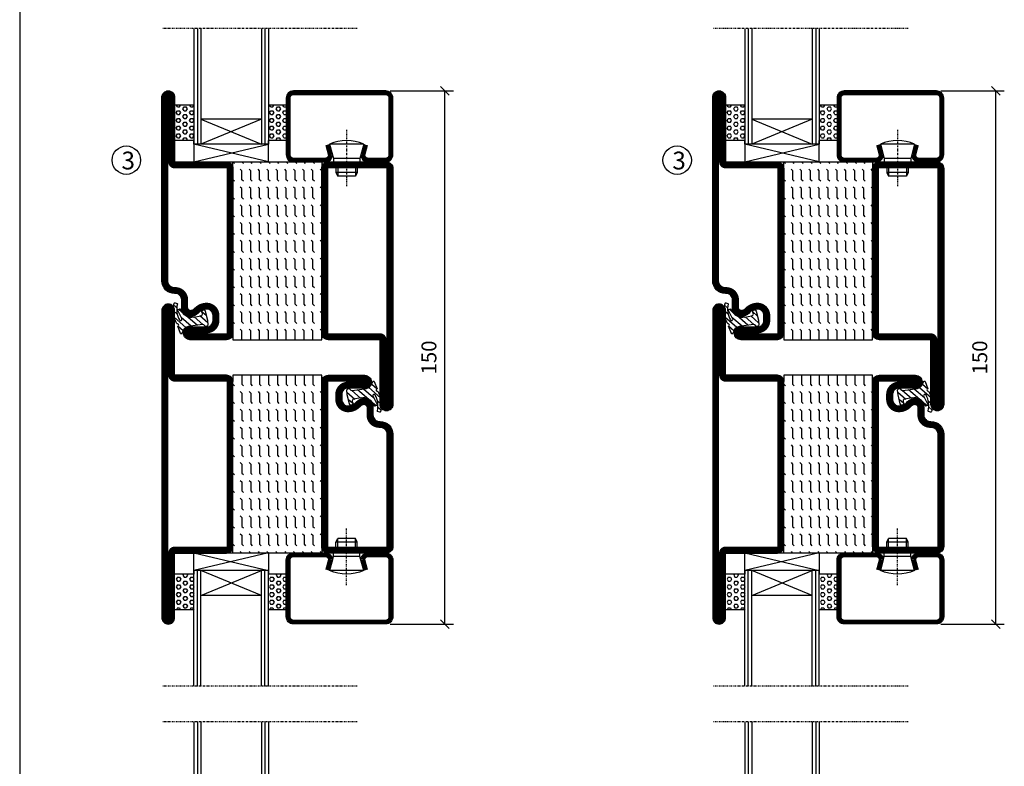
# Model space of a CAD drawing. Extents: x 0 to 1050, y 0 to 742.
# Drawn here: x 25 to 302, y 340 to 550 of the extents above; entities that cross this region are included whole.
import ezdxf

# ---------------------------------------------------------------- set-up
doc = ezdxf.new("R2010")
doc.units = 0
doc.linetypes.add('DASHDOT', pattern=[1, 0.5, -0.25, 0, -0.25])
doc.layers.get('0').update_dxf_attribs({"linetype": 'CONTINUOUS'})
doc.layers.get('DEFPOINTS').update_dxf_attribs({"linetype": 'CONTINUOUS'})
for name, color, linetype in [('CENTRUM', 3, 'DASHDOT'), ('FRAME050', 6, 'CONTINUOUS'), ('GLAS_MED_FOGNING', 2, 'CONTINUOUS'), ('SPKONTUR', 7, 'CONTINUOUS'), ('STALPROFIL', 1, 'CONTINUOUS'), ('TEXT', 6, 'CONTINUOUS')]:
    doc.layers.add(name, color=color, linetype=linetype)
doc.styles.add('ROMANS', font='romans', dxfattribs={"width": 0.8})
doc.dimstyles.new('ROMANS', dxfattribs={"dimscale": 1.2, "dimtxt": 3.5, "dimasz": 2, "dimexe": 2, "dimexo": 1, "dimgap": 2, "dimtad": 1, "dimdsep": 46, "dimtxsty": 'ROMANS', "dimblk1": 'OBLIQUE', "dimblk2": 'OBLIQUE', "dimsah": 1, "dimcen": 2.5, "dimclrd": 2, "dimclre": 2, "dimclrt": 6, "dimadec": 0, "dimazin": 0, "dimtfac": 1, "dimtmove": 2, "dimatfit": 3, "dimfxl": 0, "dimtolj": 1, "dimarcsym": 0})

# ---------------------------------------------------------------- blocks, each defined once
blk = doc.blocks.new('_Oblique')
at = {"color": 0, "linetype": 'ByBlock', "lineweight": -2}
blk.add_line((-0.5, -0.5), (0.5, 0.5), dxfattribs=at)
blk = doc.blocks.new('*D59')
at = {"layer": 'DEFPOINTS', "color": 0}
for p in [(128, 530), (144.65, 530), (128, 380)]:
    blk.add_point(p, dxfattribs=at)
at = {"layer": 'GLAS_MED_FOGNING', "color": 2, "lineweight": -2}
for p, q in [((129.2, 530), (147.05, 530)), ((144.65, 380), (144.65, 530)), ((129.2, 380), (147.05, 380))]:
    blk.add_line(p, q, dxfattribs=at)
at = {"layer": 'GLAS_MED_FOGNING', "color": 2, "lineweight": -2, "xscale": 2.4, "yscale": 2.4, "zscale": 2.4}
for p, rotation in [((144.65, 530), 90), ((144.65, 380), 270)]:
    blk.add_blockref('_Oblique', p, dxfattribs=dict(at, rotation=rotation))
at = {"layer": 'GLAS_MED_FOGNING', "color": 6, "insert": (140.15, 455), "char_height": 4.2, "attachment_point": 5, "rotation": 90, "style": 'ROMANS'}
blk.add_mtext('\\A1;150', dxfattribs=at)
blk = doc.blocks.new('*X31')
at = {"color": 0}
for p, q in [((-47.5, 55), (-47.5, 55)), ((-47.5, 52.5), (-47.06, 52.94)), ((-45.44, 54.56), (-45, 55)), ((-42.5, 55), (-42.5, 55)), ((-42.5, 52.5), (-42.06, 52.94)), ((-40.44, 54.56), (-40, 55)), ((-37.5, 55), (-37.5, 55)), ((-37.5, 52.5), (-37.06, 52.94)), ((-35.44, 54.56), (-35, 55)), ((-32.5, 55), (-32.5, 55)), ((-32.5, 52.5), (-32.06, 52.94)), ((-30.44, 54.56), (-30, 55)), ((-27.5, 55), (-27.5, 55)), ((-27.5, 52.5), (-27.06, 52.94)), ((-25.44, 54.56), (-25, 55)), ((-22.5, 55), (-22.5, 55)), ((-22.5, 52.5), (-22.06, 52.94)), ((-20.44, 54.56), (-20, 55)), ((-17.5, 55), (-17.5, 55)), ((-17.5, 52.5), (-17.06, 52.94)), ((-15.44, 54.56), (-15, 55)), ((-12.5, 55), (-12.5, 55)), ((-12.5, 52.5), (-12.06, 52.94)), ((-10.44, 54.56), (-10, 55)), ((-7.5, 55), (-7.5, 55)), ((-7.5, 52.5), (-7.06, 52.94)), ((-5.44, 54.56), (-5, 55)), ((-2.5, 55), (-2.5, 55)), ((-2.5, 52.5), (-2.06, 52.94)), ((-0.44, 54.56), (0, 55)), ((-50, 52.5), (-47.5, 52.5)), ((-50, 50), (-47.5, 50)), ((-47.5, 50), (-47.06, 50.44)), ((-45.44, 52.06), (-45, 52.5)), ((-45.44, 49.56), (-45, 50)), ((-45, 52.5), (-42.5, 52.5)), ((-45, 50), (-42.5, 50)), ((-42.5, 50), (-42.06, 50.44)), ((-40.44, 52.06), (-40, 52.5)), ((-40.44, 49.56), (-40, 50)), ((-40, 52.5), (-37.5, 52.5)), ((-40, 50), (-37.5, 50)), ((-37.5, 50), (-37.06, 50.44)), ((-35.44, 52.06), (-35, 52.5)), ((-35.44, 49.56), (-35, 50)), ((-35, 52.5), (-32.5, 52.5)), ((-35, 50), (-32.5, 50)), ((-32.5, 50), (-32.06, 50.44)), ((-30.44, 52.06), (-30, 52.5)), ((-30.44, 49.56), (-30, 50)), ((-30, 52.5), (-27.5, 52.5)), ((-30, 50), (-27.5, 50)), ((-27.5, 50), (-27.06, 50.44)), ((-25.44, 52.06), (-25, 52.5)), ((-25.44, 49.56), (-25, 50)), ((-25, 52.5), (-22.5, 52.5)), ((-25, 50), (-22.5, 50)), ((-22.5, 50), (-22.06, 50.44)), ((-20.44, 52.06), (-20, 52.5)), ((-20.44, 49.56), (-20, 50)), ((-20, 52.5), (-17.5, 52.5)), ((-20, 50), (-17.5, 50)), ((-17.5, 50), (-17.06, 50.44)), ((-15.44, 52.06), (-15, 52.5)), ((-15.44, 49.56), (-15, 50)), ((-15, 52.5), (-12.5, 52.5)), ((-15, 50), (-12.5, 50)), ((-12.5, 50), (-12.06, 50.44)), ((-10.44, 52.06), (-10, 52.5)), ((-10.44, 49.56), (-10, 50)), ((-10, 52.5), (-7.5, 52.5)), ((-10, 50), (-7.5, 50)), ((-7.5, 50), (-7.06, 50.44)), ((-5.44, 52.06), (-5, 52.5)), ((-5.44, 49.56), (-5, 50)), ((-5, 52.5), (-2.5, 52.5)), ((-5, 50), (-2.5, 50)), ((-2.5, 50), (-2.06, 50.44)), ((-0.44, 52.06), (0, 52.5)), ((-0.44, 49.56), (0, 50)), ((-50, 47.5), (-47.5, 47.5)), ((-47.5, 47.5), (-47.06, 47.94)), ((-45.44, 47.06), (-45, 47.5)), ((-45, 47.5), (-42.5, 47.5)), ((-42.5, 47.5), (-42.06, 47.94)), ((-40.44, 47.06), (-40, 47.5)), ((-40, 47.5), (-37.5, 47.5)), ((-37.5, 47.5), (-37.06, 47.94)), ((-35.44, 47.06), (-35, 47.5)), ((-35, 47.5), (-32.5, 47.5)), ((-32.5, 47.5), (-32.06, 47.94)), ((-30.44, 47.06), (-30, 47.5)), ((-30, 47.5), (-27.5, 47.5)), ((-27.5, 47.5), (-27.06, 47.94)), ((-25.44, 47.06), (-25, 47.5)), ((-25, 47.5), (-22.5, 47.5)), ((-22.5, 47.5), (-22.06, 47.94)), ((-20.44, 47.06), (-20, 47.5)), ((-20, 47.5), (-17.5, 47.5)), ((-17.5, 47.5), (-17.06, 47.94)), ((-15.44, 47.06), (-15, 47.5)), ((-15, 47.5), (-12.5, 47.5)), ((-12.5, 47.5), (-12.06, 47.94)), ((-10.44, 47.06), (-10, 47.5)), ((-10, 47.5), (-7.5, 47.5)), ((-7.5, 47.5), (-7.06, 47.94)), ((-5.44, 47.06), (-5, 47.5)), ((-5, 47.5), (-2.5, 47.5)), ((-2.5, 47.5), (-2.06, 47.94)), ((-0.44, 47.06), (0, 47.5)), ((-50, 45), (-47.5, 45)), ((-47.5, 45), (-47.06, 45.44)), ((-45.44, 44.56), (-45, 45)), ((-45, 45), (-42.5, 45)), ((-42.5, 45), (-42.06, 45.44)), ((-40.44, 44.56), (-40, 45)), ((-40, 45), (-37.5, 45)), ((-37.5, 45), (-37.06, 45.44)), ((-35.44, 44.56), (-35, 45)), ((-35, 45), (-32.5, 45)), ((-32.5, 45), (-32.06, 45.44)), ((-30.44, 44.56), (-30, 45)), ((-30, 45), (-27.5, 45)), ((-27.5, 45), (-27.06, 45.44)), ((-25.44, 44.56), (-25, 45)), ((-25, 45), (-22.5, 45)), ((-22.5, 45), (-22.06, 45.44)), ((-20.44, 44.56), (-20, 45)), ((-20, 45), (-17.5, 45)), ((-17.5, 45), (-17.06, 45.44)), ((-15.44, 44.56), (-15, 45)), ((-15, 45), (-12.5, 45)), ((-12.5, 45), (-12.06, 45.44)), ((-10.44, 44.56), (-10, 45)), ((-10, 45), (-7.5, 45)), ((-7.5, 45), (-7.06, 45.44)), ((-5.44, 44.56), (-5, 45)), ((-5, 45), (-2.5, 45)), ((-2.5, 45), (-2.06, 45.44)), ((-0.44, 44.56), (0, 45)), ((-50, 42.5), (-47.5, 42.5)), ((-47.5, 42.5), (-47.06, 42.94)), ((-45.44, 42.06), (-45, 42.5)), ((-45, 42.5), (-42.5, 42.5)), ((-42.5, 42.5), (-42.06, 42.94)), ((-40.44, 42.06), (-40, 42.5)), ((-40, 42.5), (-37.5, 42.5)), ((-37.5, 42.5), (-37.06, 42.94)), ((-35.44, 42.06), (-35, 42.5)), ((-35, 42.5), (-32.5, 42.5)), ((-32.5, 42.5), (-32.06, 42.94)), ((-30.44, 42.06), (-30, 42.5)), ((-30, 42.5), (-27.5, 42.5)), ((-27.5, 42.5), (-27.06, 42.94)), ((-25.44, 42.06), (-25, 42.5)), ((-25, 42.5), (-22.5, 42.5)), ((-22.5, 42.5), (-22.06, 42.94)), ((-20.44, 42.06), (-20, 42.5)), ((-20, 42.5), (-17.5, 42.5)), ((-17.5, 42.5), (-17.06, 42.94)), ((-15.44, 42.06), (-15, 42.5)), ((-15, 42.5), (-12.5, 42.5)), ((-12.5, 42.5), (-12.06, 42.94)), ((-10.44, 42.06), (-10, 42.5)), ((-10, 42.5), (-7.5, 42.5)), ((-7.5, 42.5), (-7.06, 42.94)), ((-5.44, 42.06), (-5, 42.5)), ((-5, 42.5), (-2.5, 42.5)), ((-2.5, 42.5), (-2.06, 42.94)), ((-0.44, 42.06), (0, 42.5)), ((-50, 40), (-47.5, 40)), ((-47.5, 40), (-47.06, 40.44)), ((-45.44, 39.56), (-45, 40)), ((-45, 40), (-42.5, 40)), ((-42.5, 40), (-42.06, 40.44)), ((-40.44, 39.56), (-40, 40)), ((-40, 40), (-37.5, 40)), ((-37.5, 40), (-37.06, 40.44)), ((-35.44, 39.56), (-35, 40)), ((-35, 40), (-32.5, 40)), ((-32.5, 40), (-32.06, 40.44)), ((-30.44, 39.56), (-30, 40)), ((-30, 40), (-27.5, 40)), ((-27.5, 40), (-27.06, 40.44)), ((-25.44, 39.56), (-25, 40)), ((-25, 40), (-22.5, 40)), ((-22.5, 40), (-22.06, 40.44)), ((-20.44, 39.56), (-20, 40)), ((-20, 40), (-17.5, 40)), ((-17.5, 40), (-17.06, 40.44)), ((-15.44, 39.56), (-15, 40)), ((-15, 40), (-12.5, 40)), ((-12.5, 40), (-12.06, 40.44)), ((-10.44, 39.56), (-10, 40)), ((-10, 40), (-7.5, 40)), ((-7.5, 40), (-7.06, 40.44)), ((-5.44, 39.56), (-5, 40)), ((-5, 40), (-2.5, 40)), ((-2.5, 40), (-2.06, 40.44)), ((-0.44, 39.56), (0, 40)), ((-50, 37.5), (-47.5, 37.5)), ((-47.5, 37.5), (-47.06, 37.94)), ((-45.44, 37.06), (-45, 37.5)), ((-45, 37.5), (-42.5, 37.5)), ((-42.5, 37.5), (-42.06, 37.94)), ((-40.44, 37.06), (-40, 37.5)), ((-40, 37.5), (-37.5, 37.5)), ((-37.5, 37.5), (-37.06, 37.94)), ((-35.44, 37.06), (-35, 37.5)), ((-35, 37.5), (-32.5, 37.5)), ((-32.5, 37.5), (-32.06, 37.94)), ((-30.44, 37.06), (-30, 37.5)), ((-30, 37.5), (-27.5, 37.5)), ((-27.5, 37.5), (-27.06, 37.94)), ((-25.44, 37.06), (-25, 37.5)), ((-25, 37.5), (-22.5, 37.5)), ((-22.5, 37.5), (-22.06, 37.94)), ((-20.44, 37.06), (-20, 37.5)), ((-20, 37.5), (-17.5, 37.5)), ((-17.5, 37.5), (-17.06, 37.94)), ((-15.44, 37.06), (-15, 37.5)), ((-15, 37.5), (-12.5, 37.5)), ((-12.5, 37.5), (-12.06, 37.94)), ((-10.44, 37.06), (-10, 37.5)), ((-10, 37.5), (-7.5, 37.5)), ((-7.5, 37.5), (-7.06, 37.94)), ((-5.44, 37.06), (-5, 37.5)), ((-5, 37.5), (-2.5, 37.5)), ((-2.5, 37.5), (-2.06, 37.94)), ((-0.44, 37.06), (0, 37.5)), ((-50, 35), (-47.5, 35)), ((-47.5, 35), (-47.06, 35.44)), ((-45.44, 34.56), (-45, 35)), ((-45, 35), (-42.5, 35)), ((-42.5, 35), (-42.06, 35.44)), ((-40.44, 34.56), (-40, 35)), ((-40, 35), (-37.5, 35)), ((-37.5, 35), (-37.06, 35.44)), ((-35.44, 34.56), (-35, 35)), ((-35, 35), (-32.5, 35)), ((-32.5, 35), (-32.06, 35.44)), ((-30.44, 34.56), (-30, 35)), ((-30, 35), (-27.5, 35)), ((-27.5, 35), (-27.06, 35.44)), ((-25.44, 34.56), (-25, 35)), ((-25, 35), (-22.5, 35)), ((-22.5, 35), (-22.06, 35.44)), ((-20.44, 34.56), (-20, 35)), ((-20, 35), (-17.5, 35)), ((-17.5, 35), (-17.06, 35.44)), ((-15.44, 34.56), (-15, 35)), ((-15, 35), (-12.5, 35)), ((-12.5, 35), (-12.06, 35.44)), ((-10.44, 34.56), (-10, 35)), ((-10, 35), (-7.5, 35)), ((-7.5, 35), (-7.06, 35.44)), ((-5.44, 34.56), (-5, 35)), ((-5, 35), (-2.5, 35)), ((-2.5, 35), (-2.06, 35.44)), ((-0.44, 34.56), (0, 35)), ((-50, 32.5), (-47.5, 32.5)), ((-47.5, 32.5), (-47.06, 32.94)), ((-45.44, 32.06), (-45, 32.5)), ((-45, 32.5), (-42.5, 32.5)), ((-42.5, 32.5), (-42.06, 32.94)), ((-40.44, 32.06), (-40, 32.5)), ((-40, 32.5), (-37.5, 32.5)), ((-37.5, 32.5), (-37.06, 32.94)), ((-35.44, 32.06), (-35, 32.5)), ((-35, 32.5), (-32.5, 32.5)), ((-32.5, 32.5), (-32.06, 32.94)), ((-30.44, 32.06), (-30, 32.5)), ((-30, 32.5), (-27.5, 32.5)), ((-27.5, 32.5), (-27.06, 32.94)), ((-25.44, 32.06), (-25, 32.5)), ((-25, 32.5), (-22.5, 32.5)), ((-22.5, 32.5), (-22.06, 32.94)), ((-20.44, 32.06), (-20, 32.5)), ((-20, 32.5), (-17.5, 32.5)), ((-17.5, 32.5), (-17.06, 32.94)), ((-15.44, 32.06), (-15, 32.5)), ((-15, 32.5), (-12.5, 32.5)), ((-12.5, 32.5), (-12.06, 32.94)), ((-10.44, 32.06), (-10, 32.5)), ((-10, 32.5), (-7.5, 32.5)), ((-7.5, 32.5), (-7.06, 32.94)), ((-5.44, 32.06), (-5, 32.5)), ((-5, 32.5), (-2.5, 32.5)), ((-2.5, 32.5), (-2.06, 32.94)), ((-0.44, 32.06), (0, 32.5)), ((-47.5, 30), (-47.06, 30.44)), ((-42.5, 30), (-42.06, 30.44)), ((-37.5, 30), (-37.06, 30.44)), ((-32.5, 30), (-32.06, 30.44)), ((-27.5, 30), (-27.06, 30.44)), ((-22.5, 30), (-22.06, 30.44)), ((-17.5, 30), (-17.06, 30.44)), ((-12.5, 30), (-12.06, 30.44)), ((-7.5, 30), (-7.06, 30.44)), ((-2.5, 30), (-2.06, 30.44))]:
    blk.add_line(p, q, dxfattribs=at)
blk = doc.blocks.new('*X16')
at = {"color": 0}
for p, q in [((417.86, 313.24), (420.7, 316.62)), ((421.58, 315.73), (422.57, 316.91)), ((423.35, 315.9), (424.08, 316.77)), ((416.9, 314.04), (418.17, 315.56)), ((418.23, 311.74), (420.66, 314.64)), ((418.49, 310.11), (421.17, 313.3)), ((422.06, 314.37), (422.92, 315.38)), ((418.75, 308.47), (420.84, 310.96)), ((419.25, 307.12), (421.13, 309.36)), ((421.2, 307.51), (422.3, 308.81))]:
    blk.add_line(p, q, dxfattribs=at)
blk = doc.blocks.new('SP40010')
at = {"layer": 'GLAS_MED_FOGNING'}
blk.add_lwpolyline([(-8.91, 18.63), (-11.04, 18.26, 0.47758), (-11.42, 17.59), (-11.28, 17.24, -1.066974), (-12.21, 16.93), (-12.86, 19.46), (-12.96, 20.8, -0.851446), (-12.02, 21.02, 0.34625), (-11.48, 20.72), (-7.42, 21.32, 0.253088), (-6.02, 22.37), (-5.63, 23.24, -0.653084), (-5.26, 23.23), (-4.45, 21.17, 0.887127), (-4.49, 20.57, -0.212108), (-4.16, 20.34, -0.212173), (-3.46, 14.78, -0.418069), (-3.71, 14.65), (-4.29, 14.83, -0.397156), (-4.36, 14.95, 0.194939), (-4.98, 19.42, 1.053912), (-5.58, 19.06), (-4.46, 16.77, -0.459605), (-4.58, 16.5), (-5.08, 16.34, -0.312484), (-5.19, 16.37, 0.373013), (-9.07, 18.6)], format="xyb", dxfattribs=at)
at = {"layer": 'GLAS_MED_FOGNING', "rotation": 269.2505991436406}
blk.add_blockref('*X16', (-314.52, 443.46), dxfattribs=at)
blk = doc.blocks.new('SP56513')
at = {"layer": 'GLAS_MED_FOGNING'}
for points in [[(-20, 23.2), (-20, 25), (-45, 25), (-45, 23.2)], [(-20, -23.2), (-20, -25), (-45, -25), (-45, -23.2)]]:
    blk.add_lwpolyline(points, dxfattribs=at)
at = {"layer": 'SPKONTUR'}
blk.add_lwpolyline([(-61.4, 25), (-46.8, 25, -0.414214), (-45, 23.2), (-45, -23.2, -0.414214), (-46.8, -25), (-63.2, -25, -0.414214), (-65, -23.2), (-65, 43.2, -0.414214), (-63.2, 45), (-63.2, 45, -0.414214), (-61.4, 43.2)], format="xyb", close=True, dxfattribs=at)
blk.add_lwpolyline([(-8.1, 18.4), (-8.11, 18.4), (-8.1, 18.4, -0.414214), (-5.6, 15.9), (-5.6, 13.8, 0.414214), (-3.8, 12), (-3.6, 12, -0.414214), (0, 8.4), (0, -43.2, -0.414214), (-1.8, -45), (-1.8, -45, -0.414214), (-3.6, -43.2), (-3.6, -25), (-18.2, -25, -0.414214), (-20, -23.2), (-20, 23.2, -0.414214), (-18.2, 25), (-7.9, 25, -0.414214), (-6.1, 23.2), (-6.1, 23.2, -0.414214), (-7.9, 21.4), (-12.6, 21.4, 0.414214), (-14.4, 19.6), (-14.4, 18.2, 0.414214), (-12.6, 16.4, 0.198912), (-10.48, 17.28), (-10.24, 17.52, -0.198912), (-8.11, 18.4)], format="xyb", dxfattribs=at)
at = {"layer": 'STALPROFIL', "const_width": 1.8}
for points in [[(-61.4, 24.1), (-46.8, 24.1, -0.414214), (-45.9, 23.2), (-45.9, -23.2, -0.414214), (-46.8, -24.1), (-63.2, -24.1, -0.414214), (-64.1, -23.2), (-64.1, 43.2, -0.414214), (-63.2, 44.1, -0.414214), (-62.3, 43.2), (-62.3, 25, 0.414214)], [(-8.11, 17.5), (-8.1, 17.5, -0.414214), (-6.5, 15.9), (-6.5, 13.8, 0.414214), (-3.8, 11.1), (-3.6, 11.1, -0.414214), (-0.9, 8.4), (-0.9, -43.2, -0.414214), (-1.8, -44.1, -0.414214), (-2.7, -43.2), (-2.7, -25, 0.414214), (-3.6, -24.1), (-18.2, -24.1, -0.414214), (-19.1, -23.2), (-19.1, 23.2, -0.414214), (-18.2, 24.1), (-7.9, 24.1, -0.414214), (-7, 23.2, -0.414214), (-7.9, 22.3), (-12.6, 22.3, 0.414214), (-15.3, 19.6), (-15.3, 18.2, 0.414214), (-12.6, 15.5, 0.198912), (-9.84, 16.64), (-9.6, 16.88, -0.198912)]]:
    blk.add_lwpolyline(points, format="xyb", close=True, dxfattribs=at)
blk.add_blockref('SP40010', (0, 0))
at = {"layer": 'GLAS_MED_FOGNING', "rotation": 270}
blk.add_blockref('*X31', (-75, -25), dxfattribs=at)
blk = doc.blocks.new('*X30')
at = {"color": 0}
for p, q in [((-177.5, 55), (-177.5, 55)), ((-177.5, 52.5), (-177.06, 52.94)), ((-175.44, 54.56), (-175, 55)), ((-172.5, 55), (-172.5, 55)), ((-172.5, 52.5), (-172.06, 52.94)), ((-170.44, 54.56), (-170, 55)), ((-167.5, 55), (-167.5, 55)), ((-167.5, 52.5), (-167.06, 52.94)), ((-165.44, 54.56), (-165, 55)), ((-162.5, 55), (-162.5, 55)), ((-162.5, 52.5), (-162.06, 52.94)), ((-160.44, 54.56), (-160, 55)), ((-157.5, 55), (-157.5, 55)), ((-157.5, 52.5), (-157.06, 52.94)), ((-155.44, 54.56), (-155, 55)), ((-152.5, 55), (-152.5, 55)), ((-152.5, 52.5), (-152.06, 52.94)), ((-150.44, 54.56), (-150, 55)), ((-147.5, 55), (-147.5, 55)), ((-147.5, 52.5), (-147.06, 52.94)), ((-145.44, 54.56), (-145, 55)), ((-142.5, 55), (-142.5, 55)), ((-142.5, 52.5), (-142.06, 52.94)), ((-140.44, 54.56), (-140, 55)), ((-137.5, 55), (-137.5, 55)), ((-137.5, 52.5), (-137.06, 52.94)), ((-135.44, 54.56), (-135, 55)), ((-132.5, 55), (-132.5, 55)), ((-132.5, 52.5), (-132.06, 52.94)), ((-130.44, 54.56), (-130, 55)), ((-180, 52.5), (-177.5, 52.5)), ((-180, 50), (-177.5, 50)), ((-177.5, 50), (-177.06, 50.44)), ((-175.44, 52.06), (-175, 52.5)), ((-175.44, 49.56), (-175, 50)), ((-175, 52.5), (-172.5, 52.5)), ((-175, 50), (-172.5, 50)), ((-172.5, 50), (-172.06, 50.44)), ((-170.44, 52.06), (-170, 52.5)), ((-170.44, 49.56), (-170, 50)), ((-170, 52.5), (-167.5, 52.5)), ((-170, 50), (-167.5, 50)), ((-167.5, 50), (-167.06, 50.44)), ((-165.44, 52.06), (-165, 52.5)), ((-165.44, 49.56), (-165, 50)), ((-165, 52.5), (-162.5, 52.5)), ((-165, 50), (-162.5, 50)), ((-162.5, 50), (-162.06, 50.44)), ((-160.44, 52.06), (-160, 52.5)), ((-160.44, 49.56), (-160, 50)), ((-160, 52.5), (-157.5, 52.5)), ((-160, 50), (-157.5, 50)), ((-157.5, 50), (-157.06, 50.44)), ((-155.44, 52.06), (-155, 52.5)), ((-155.44, 49.56), (-155, 50)), ((-155, 52.5), (-152.5, 52.5)), ((-155, 50), (-152.5, 50)), ((-152.5, 50), (-152.06, 50.44)), ((-150.44, 52.06), (-150, 52.5)), ((-150.44, 49.56), (-150, 50)), ((-150, 52.5), (-147.5, 52.5)), ((-150, 50), (-147.5, 50)), ((-147.5, 50), (-147.06, 50.44)), ((-145.44, 52.06), (-145, 52.5)), ((-145.44, 49.56), (-145, 50)), ((-145, 52.5), (-142.5, 52.5)), ((-145, 50), (-142.5, 50)), ((-142.5, 50), (-142.06, 50.44)), ((-140.44, 52.06), (-140, 52.5)), ((-140.44, 49.56), (-140, 50)), ((-140, 52.5), (-137.5, 52.5)), ((-140, 50), (-137.5, 50)), ((-137.5, 50), (-137.06, 50.44)), ((-135.44, 52.06), (-135, 52.5)), ((-135.44, 49.56), (-135, 50)), ((-135, 52.5), (-132.5, 52.5)), ((-135, 50), (-132.5, 50)), ((-132.5, 50), (-132.06, 50.44)), ((-130.44, 52.06), (-130, 52.5)), ((-130.44, 49.56), (-130, 50)), ((-180, 47.5), (-177.5, 47.5)), ((-177.5, 47.5), (-177.06, 47.94)), ((-175.44, 47.06), (-175, 47.5)), ((-175, 47.5), (-172.5, 47.5)), ((-172.5, 47.5), (-172.06, 47.94)), ((-170.44, 47.06), (-170, 47.5)), ((-170, 47.5), (-167.5, 47.5)), ((-167.5, 47.5), (-167.06, 47.94)), ((-165.44, 47.06), (-165, 47.5)), ((-165, 47.5), (-162.5, 47.5)), ((-162.5, 47.5), (-162.06, 47.94)), ((-160.44, 47.06), (-160, 47.5)), ((-160, 47.5), (-157.5, 47.5)), ((-157.5, 47.5), (-157.06, 47.94)), ((-155.44, 47.06), (-155, 47.5)), ((-155, 47.5), (-152.5, 47.5)), ((-152.5, 47.5), (-152.06, 47.94)), ((-150.44, 47.06), (-150, 47.5)), ((-150, 47.5), (-147.5, 47.5)), ((-147.5, 47.5), (-147.06, 47.94)), ((-145.44, 47.06), (-145, 47.5)), ((-145, 47.5), (-142.5, 47.5)), ((-142.5, 47.5), (-142.06, 47.94)), ((-140.44, 47.06), (-140, 47.5)), ((-140, 47.5), (-137.5, 47.5)), ((-137.5, 47.5), (-137.06, 47.94)), ((-135.44, 47.06), (-135, 47.5)), ((-135, 47.5), (-132.5, 47.5)), ((-132.5, 47.5), (-132.06, 47.94)), ((-130.44, 47.06), (-130, 47.5)), ((-180, 45), (-177.5, 45)), ((-177.5, 45), (-177.06, 45.44)), ((-175.44, 44.56), (-175, 45)), ((-175, 45), (-172.5, 45)), ((-172.5, 45), (-172.06, 45.44)), ((-170.44, 44.56), (-170, 45)), ((-170, 45), (-167.5, 45)), ((-167.5, 45), (-167.06, 45.44)), ((-165.44, 44.56), (-165, 45)), ((-165, 45), (-162.5, 45)), ((-162.5, 45), (-162.06, 45.44)), ((-160.44, 44.56), (-160, 45)), ((-160, 45), (-157.5, 45)), ((-157.5, 45), (-157.06, 45.44)), ((-155.44, 44.56), (-155, 45)), ((-155, 45), (-152.5, 45)), ((-152.5, 45), (-152.06, 45.44)), ((-150.44, 44.56), (-150, 45)), ((-150, 45), (-147.5, 45)), ((-147.5, 45), (-147.06, 45.44)), ((-145.44, 44.56), (-145, 45)), ((-145, 45), (-142.5, 45)), ((-142.5, 45), (-142.06, 45.44)), ((-140.44, 44.56), (-140, 45)), ((-140, 45), (-137.5, 45)), ((-137.5, 45), (-137.06, 45.44)), ((-135.44, 44.56), (-135, 45)), ((-135, 45), (-132.5, 45)), ((-132.5, 45), (-132.06, 45.44)), ((-130.44, 44.56), (-130, 45)), ((-180, 42.5), (-177.5, 42.5)), ((-177.5, 42.5), (-177.06, 42.94)), ((-175.44, 42.06), (-175, 42.5)), ((-175, 42.5), (-172.5, 42.5)), ((-172.5, 42.5), (-172.06, 42.94)), ((-170.44, 42.06), (-170, 42.5)), ((-170, 42.5), (-167.5, 42.5)), ((-167.5, 42.5), (-167.06, 42.94)), ((-165.44, 42.06), (-165, 42.5)), ((-165, 42.5), (-162.5, 42.5)), ((-162.5, 42.5), (-162.06, 42.94)), ((-160.44, 42.06), (-160, 42.5)), ((-160, 42.5), (-157.5, 42.5)), ((-157.5, 42.5), (-157.06, 42.94)), ((-155.44, 42.06), (-155, 42.5)), ((-155, 42.5), (-152.5, 42.5)), ((-152.5, 42.5), (-152.06, 42.94)), ((-150.44, 42.06), (-150, 42.5)), ((-150, 42.5), (-147.5, 42.5)), ((-147.5, 42.5), (-147.06, 42.94)), ((-145.44, 42.06), (-145, 42.5)), ((-145, 42.5), (-142.5, 42.5)), ((-142.5, 42.5), (-142.06, 42.94)), ((-140.44, 42.06), (-140, 42.5)), ((-140, 42.5), (-137.5, 42.5)), ((-137.5, 42.5), (-137.06, 42.94)), ((-135.44, 42.06), (-135, 42.5)), ((-135, 42.5), (-132.5, 42.5)), ((-132.5, 42.5), (-132.06, 42.94)), ((-130.44, 42.06), (-130, 42.5)), ((-180, 40), (-177.5, 40)), ((-177.5, 40), (-177.06, 40.44)), ((-175.44, 39.56), (-175, 40)), ((-175, 40), (-172.5, 40)), ((-172.5, 40), (-172.06, 40.44)), ((-170.44, 39.56), (-170, 40)), ((-170, 40), (-167.5, 40)), ((-167.5, 40), (-167.06, 40.44)), ((-165.44, 39.56), (-165, 40)), ((-165, 40), (-162.5, 40)), ((-162.5, 40), (-162.06, 40.44)), ((-160.44, 39.56), (-160, 40)), ((-160, 40), (-157.5, 40)), ((-157.5, 40), (-157.06, 40.44)), ((-155.44, 39.56), (-155, 40)), ((-155, 40), (-152.5, 40)), ((-152.5, 40), (-152.06, 40.44)), ((-150.44, 39.56), (-150, 40)), ((-150, 40), (-147.5, 40)), ((-147.5, 40), (-147.06, 40.44)), ((-145.44, 39.56), (-145, 40)), ((-145, 40), (-142.5, 40)), ((-142.5, 40), (-142.06, 40.44)), ((-140.44, 39.56), (-140, 40)), ((-140, 40), (-137.5, 40)), ((-137.5, 40), (-137.06, 40.44)), ((-135.44, 39.56), (-135, 40)), ((-135, 40), (-132.5, 40)), ((-132.5, 40), (-132.06, 40.44)), ((-130.44, 39.56), (-130, 40)), ((-180, 37.5), (-177.5, 37.5)), ((-177.5, 37.5), (-177.06, 37.94)), ((-175.44, 37.06), (-175, 37.5)), ((-175, 37.5), (-172.5, 37.5)), ((-172.5, 37.5), (-172.06, 37.94)), ((-170.44, 37.06), (-170, 37.5)), ((-170, 37.5), (-167.5, 37.5)), ((-167.5, 37.5), (-167.06, 37.94)), ((-165.44, 37.06), (-165, 37.5)), ((-165, 37.5), (-162.5, 37.5)), ((-162.5, 37.5), (-162.06, 37.94)), ((-160.44, 37.06), (-160, 37.5)), ((-160, 37.5), (-157.5, 37.5)), ((-157.5, 37.5), (-157.06, 37.94)), ((-155.44, 37.06), (-155, 37.5)), ((-155, 37.5), (-152.5, 37.5)), ((-152.5, 37.5), (-152.06, 37.94)), ((-150.44, 37.06), (-150, 37.5)), ((-150, 37.5), (-147.5, 37.5)), ((-147.5, 37.5), (-147.06, 37.94)), ((-145.44, 37.06), (-145, 37.5)), ((-145, 37.5), (-142.5, 37.5)), ((-142.5, 37.5), (-142.06, 37.94)), ((-140.44, 37.06), (-140, 37.5)), ((-140, 37.5), (-137.5, 37.5)), ((-137.5, 37.5), (-137.06, 37.94)), ((-135.44, 37.06), (-135, 37.5)), ((-135, 37.5), (-132.5, 37.5)), ((-132.5, 37.5), (-132.06, 37.94)), ((-130.44, 37.06), (-130, 37.5)), ((-180, 35), (-177.5, 35)), ((-177.5, 35), (-177.06, 35.44)), ((-175.44, 34.56), (-175, 35)), ((-175, 35), (-172.5, 35)), ((-172.5, 35), (-172.06, 35.44)), ((-170.44, 34.56), (-170, 35)), ((-170, 35), (-167.5, 35)), ((-167.5, 35), (-167.06, 35.44)), ((-165.44, 34.56), (-165, 35)), ((-165, 35), (-162.5, 35)), ((-162.5, 35), (-162.06, 35.44)), ((-160.44, 34.56), (-160, 35)), ((-160, 35), (-157.5, 35)), ((-157.5, 35), (-157.06, 35.44)), ((-155.44, 34.56), (-155, 35)), ((-155, 35), (-152.5, 35)), ((-152.5, 35), (-152.06, 35.44)), ((-150.44, 34.56), (-150, 35)), ((-150, 35), (-147.5, 35)), ((-147.5, 35), (-147.06, 35.44)), ((-145.44, 34.56), (-145, 35)), ((-145, 35), (-142.5, 35)), ((-142.5, 35), (-142.06, 35.44)), ((-140.44, 34.56), (-140, 35)), ((-140, 35), (-137.5, 35)), ((-137.5, 35), (-137.06, 35.44)), ((-135.44, 34.56), (-135, 35)), ((-135, 35), (-132.5, 35)), ((-132.5, 35), (-132.06, 35.44)), ((-130.44, 34.56), (-130, 35)), ((-180, 32.5), (-177.5, 32.5)), ((-177.5, 32.5), (-177.06, 32.94)), ((-175.44, 32.06), (-175, 32.5)), ((-175, 32.5), (-172.5, 32.5)), ((-172.5, 32.5), (-172.06, 32.94)), ((-170.44, 32.06), (-170, 32.5)), ((-170, 32.5), (-167.5, 32.5)), ((-167.5, 32.5), (-167.06, 32.94)), ((-165.44, 32.06), (-165, 32.5)), ((-165, 32.5), (-162.5, 32.5)), ((-162.5, 32.5), (-162.06, 32.94)), ((-160.44, 32.06), (-160, 32.5)), ((-160, 32.5), (-157.5, 32.5)), ((-157.5, 32.5), (-157.06, 32.94)), ((-155.44, 32.06), (-155, 32.5)), ((-155, 32.5), (-152.5, 32.5)), ((-152.5, 32.5), (-152.06, 32.94)), ((-150.44, 32.06), (-150, 32.5)), ((-150, 32.5), (-147.5, 32.5)), ((-147.5, 32.5), (-147.06, 32.94)), ((-145.44, 32.06), (-145, 32.5)), ((-145, 32.5), (-142.5, 32.5)), ((-142.5, 32.5), (-142.06, 32.94)), ((-140.44, 32.06), (-140, 32.5)), ((-140, 32.5), (-137.5, 32.5)), ((-137.5, 32.5), (-137.06, 32.94)), ((-135.44, 32.06), (-135, 32.5)), ((-135, 32.5), (-132.5, 32.5)), ((-132.5, 32.5), (-132.06, 32.94)), ((-130.44, 32.06), (-130, 32.5)), ((-177.5, 30), (-177.06, 30.44)), ((-172.5, 30), (-172.06, 30.44)), ((-167.5, 30), (-167.06, 30.44)), ((-162.5, 30), (-162.06, 30.44)), ((-157.5, 30), (-157.06, 30.44)), ((-152.5, 30), (-152.06, 30.44)), ((-147.5, 30), (-147.06, 30.44)), ((-142.5, 30), (-142.06, 30.44)), ((-137.5, 30), (-137.06, 30.44)), ((-132.5, 30), (-132.06, 30.44))]:
    blk.add_line(p, q, dxfattribs=at)
blk = doc.blocks.new('SP56512')
at = {"layer": 'GLAS_MED_FOGNING'}
for points in [[(-20, 23.2), (-20, 25), (-45, 25), (-45, 23.2)], [(-20, -23.2), (-20, -25), (-45, -25), (-45, -23.2)]]:
    blk.add_lwpolyline(points, dxfattribs=at)
at = {"layer": 'SPKONTUR'}
blk.add_lwpolyline([(-65, 0), (-65, -43.2, 0.414214), (-63.2, -45), (-63.2, -45, 0.414214), (-61.4, -43.2), (-61.4, -25), (-46.8, -25, 0.414214), (-45, -23.2), (-45, 0), (-45, 23.2, 0.414214), (-46.8, 25), (-61.4, 25), (-61.4, 43.2, 0.414214), (-63.2, 45), (-63.2, 45, 0.414214), (-65, 43.2)], format="xyb", close=True, dxfattribs=at)
blk.add_lwpolyline([(-8.1, 18.4), (-8.11, 18.4), (-8.1, 18.4, -0.414214), (-5.6, 15.9), (-5.6, 13.8, 0.414214), (-3.8, 12), (-3.6, 12, -0.414214), (0, 8.4), (0, -23.2, -0.414214), (-1.8, -25), (-18.2, -25, -0.414214), (-20, -23.2), (-20, 23.2, -0.414214), (-18.2, 25), (-7.9, 25, -0.414214), (-6.1, 23.2), (-6.1, 23.2, -0.414214), (-7.9, 21.4), (-12.6, 21.4, 0.414214), (-14.4, 19.6), (-14.4, 18.2, 0.414214), (-12.6, 16.4, 0.198912), (-10.48, 17.28), (-10.24, 17.52, -0.198912), (-8.11, 18.4)], format="xyb", dxfattribs=at)
at = {"layer": 'STALPROFIL', "const_width": 1.8}
for points in [[(-64.1, 0), (-64.1, -43.2, 0.414214), (-63.2, -44.1, 0.414214), (-62.3, -43.2), (-62.3, -25, -0.414214), (-61.4, -24.1), (-46.8, -24.1, 0.414214), (-45.9, -23.2), (-45.9, 0), (-45.9, 23.2, 0.414214), (-46.8, 24.1), (-61.4, 24.1, -0.414214), (-62.3, 25), (-62.3, 43.2, 0.414214), (-63.2, 44.1, 0.414214), (-64.1, 43.2)], [(-8.11, 17.5), (-8.1, 17.5, -0.414214), (-6.5, 15.9), (-6.5, 13.8, 0.414214), (-3.8, 11.1), (-3.6, 11.1, -0.414214), (-0.9, 8.4), (-0.9, -23.2, -0.414214), (-1.8, -24.1), (-18.2, -24.1, -0.414214), (-19.1, -23.2), (-19.1, 23.2, -0.414214), (-18.2, 24.1), (-7.9, 24.1, -0.414214), (-7, 23.2, -0.414214), (-7.9, 22.3), (-12.6, 22.3, 0.414214), (-15.3, 19.6), (-15.3, 18.2, 0.414214), (-12.6, 15.5, 0.198912), (-9.84, 16.64), (-9.6, 16.88, -0.198912)]]:
    blk.add_lwpolyline(points, format="xyb", close=True, dxfattribs=at)
blk.add_blockref('SP40010', (0, 0))
at = {"layer": 'GLAS_MED_FOGNING', "rotation": 270}
blk.add_blockref('*X30', (-75, -155), dxfattribs=at)
blk = doc.blocks.new('*X35')
at = {"color": 0}
for p, q in [((9.37, 570.49), (9.08, 571)), ((10, 570.49), (10.29, 571)), ((13.12, 570.49), (12.83, 571)), ((13.75, 570.49), (14, 570.93)), ((9.06, 568.87), (9.37, 569.41)), ((9.37, 568.33), (9.06, 568.87)), ((9.37, 570.49), (10, 570.49)), ((9.37, 569.41), (10, 569.41)), ((9.37, 568.33), (10, 568.33)), ((10.31, 568.87), (10, 569.41)), ((10, 568.33), (10.31, 568.87)), ((10.94, 569.95), (11.25, 570.49)), ((11.25, 569.41), (10.94, 569.95)), ((10.94, 567.79), (11.25, 568.33)), ((11.25, 570.49), (11.87, 570.49)), ((11.25, 569.41), (11.87, 569.41)), ((11.25, 568.33), (11.87, 568.33)), ((11.87, 569.41), (12.19, 569.95)), ((12.19, 569.95), (11.87, 570.49)), ((12.19, 567.79), (11.87, 568.33)), ((12.81, 568.87), (13.12, 569.41)), ((13.12, 568.33), (12.81, 568.87)), ((13.12, 570.49), (13.75, 570.49)), ((13.12, 569.41), (13.75, 569.41)), ((13.12, 568.33), (13.75, 568.33)), ((14, 568.98), (13.75, 569.41)), ((13.75, 568.33), (14, 568.76)), ((9.06, 566.71), (9.37, 567.25)), ((9.37, 566.16), (9.06, 566.71)), ((9.37, 567.25), (10, 567.25)), ((9.37, 566.16), (10, 566.16)), ((10.31, 566.71), (10, 567.25)), ((10, 566.16), (10.31, 566.71)), ((11.25, 567.25), (10.94, 567.79)), ((10.94, 565.62), (11.25, 566.16)), ((11.25, 565.08), (10.94, 565.62)), ((11.25, 567.25), (11.87, 567.25)), ((11.25, 566.16), (11.87, 566.16)), ((11.87, 567.25), (12.19, 567.79)), ((11.87, 565.08), (12.19, 565.62)), ((12.19, 565.62), (11.87, 566.16)), ((12.81, 566.71), (13.12, 567.25)), ((13.12, 566.16), (12.81, 566.71)), ((13.12, 567.25), (13.75, 567.25)), ((13.12, 566.16), (13.75, 566.16)), ((14, 566.81), (13.75, 567.25)), ((13.75, 566.16), (14, 566.6)), ((9.06, 564.54), (9.37, 565.08)), ((9.37, 564), (9.06, 564.54)), ((9.06, 562.38), (9.37, 562.92)), ((9.37, 565.08), (10, 565.08)), ((9.37, 564), (10, 564)), ((9.37, 562.92), (10, 562.92)), ((10.31, 564.54), (10, 565.08)), ((10, 564), (10.31, 564.54)), ((10.31, 562.38), (10, 562.92)), ((10.94, 563.46), (11.25, 564)), ((11.25, 562.92), (10.94, 563.46)), ((11.25, 565.08), (11.87, 565.08)), ((11.25, 564), (11.87, 564)), ((11.25, 562.92), (11.87, 562.92)), ((11.87, 562.92), (12.19, 563.46)), ((12.19, 563.46), (11.87, 564)), ((12.81, 564.54), (13.12, 565.08)), ((13.12, 564), (12.81, 564.54)), ((12.81, 562.38), (13.12, 562.92)), ((13.12, 565.08), (13.75, 565.08)), ((13.12, 564), (13.75, 564)), ((13.12, 562.92), (13.75, 562.92)), ((14, 564.65), (13.75, 565.08)), ((13.75, 564), (14, 564.43)), ((14, 562.48), (13.75, 562.92)), ((9.37, 561.83), (9.06, 562.38)), ((9.37, 561.83), (10, 561.83)), ((10, 561.83), (10.31, 562.38)), ((10.94, 561.29), (11.25, 561.83)), ((11.11, 561), (10.94, 561.29)), ((11.25, 561.83), (11.87, 561.83)), ((12.19, 561.29), (11.87, 561.83)), ((12.02, 561), (12.19, 561.29)), ((13.12, 561.83), (12.81, 562.38)), ((13.12, 561.83), (13.75, 561.83)), ((13.75, 561.83), (14, 562.27))]:
    blk.add_line(p, q, dxfattribs=at)
blk = doc.blocks.new('SP40020')
at = {"layer": 'CENTRUM'}
blk.add_line((-13, 34.07), (-13, 18), dxfattribs=at)
at = {"layer": 'GLAS_MED_FOGNING'}
for p, q in [((-8.2, 30), (-17.8, 30)), ((-17.8, 30), (-16.73, 26)), ((-8.2, 30), (-9.27, 26)), ((-9.27, 26), (-16.73, 26)), ((-16.73, 26), (-16.73, 25)), ((-9.27, 26), (-9.27, 25)), ((-16, 23.5), (-16, 22)), ((-15.5, 23.5), (-15.5, 21)), ((-10.5, 23.5), (-10.5, 21)), ((-10, 23.5), (-10, 22)), ((-10, 22), (-16, 22)), ((-16, 22), (-15.5, 21)), ((-10.5, 21), (-15.5, 21)), ((-10, 22), (-10.5, 21))]:
    blk.add_line(p, q, dxfattribs=at)
blk.add_arc((-13, 18.93), 12.07, 66.5445, 113.4555, dxfattribs=at)
blk = doc.blocks.new('SP43020')
at = {"layer": 'SPKONTUR'}
blk.add_lwpolyline([(-8.2, 30), (-9, 27, 0.414214), (-7, 25), (-2, 25, 0.414214), (0, 27), (0, 43, 0.414214), (-2, 45), (-28, 45, 0.414214), (-30, 43), (-30, 27, 0.414214), (-28, 25), (-19, 25, 0.414214), (-17, 27), (-17.8, 30)], format="xyb", dxfattribs=at)
at = {"layer": 'STALPROFIL', "const_width": 1.25}
blk.add_lwpolyline([(-7.59, 29.84), (-8.37, 26.93, 0.398381), (-7, 25.62), (-2, 25.62, 0.414214), (-0.62, 27), (-0.62, 43, 0.414214), (-2, 44.38), (-28, 44.38, 0.414214), (-29.37, 43), (-29.37, 27, 0.414214), (-28, 25.62), (-19, 25.62, 0.398381), (-17.63, 26.93), (-18.41, 29.84)], format="xyb", dxfattribs=at)
at = {"layer": 'GLAS_MED_FOGNING'}
blk.add_blockref('SP40020', (0, 0), dxfattribs=at)
blk = doc.blocks.new('*X34')
at = {"color": 0}
for p, q in [((110.62, 570.49), (110.33, 571)), ((111.25, 570.49), (111.54, 571)), ((114.37, 570.49), (114.08, 571)), ((110.31, 568.87), (110.62, 569.41)), ((110.62, 568.33), (110.31, 568.87)), ((110.62, 570.49), (111.25, 570.49)), ((110.62, 569.41), (111.25, 569.41)), ((110.62, 568.33), (111.25, 568.33)), ((111.56, 568.87), (111.25, 569.41)), ((111.25, 568.33), (111.56, 568.87)), ((112.19, 569.95), (112.5, 570.49)), ((112.5, 569.41), (112.19, 569.95)), ((112.19, 567.79), (112.5, 568.33)), ((112.5, 570.49), (113.12, 570.49)), ((112.5, 569.41), (113.12, 569.41)), ((112.5, 568.33), (113.12, 568.33)), ((113.12, 569.41), (113.44, 569.95)), ((113.44, 569.95), (113.12, 570.49)), ((113.44, 567.79), (113.12, 568.33)), ((114.06, 568.87), (114.37, 569.41)), ((114.37, 568.33), (114.06, 568.87)), ((114.37, 570.49), (115, 570.49)), ((114.37, 569.41), (115, 569.41)), ((114.37, 568.33), (115, 568.33)), ((115, 570.49), (115, 570.49)), ((115, 568.33), (115, 568.33)), ((110.31, 566.71), (110.62, 567.25)), ((110.62, 566.16), (110.31, 566.71)), ((110.62, 567.25), (111.25, 567.25)), ((110.62, 566.16), (111.25, 566.16)), ((111.56, 566.71), (111.25, 567.25)), ((111.25, 566.16), (111.56, 566.71)), ((112.5, 567.25), (112.19, 567.79)), ((112.19, 565.62), (112.5, 566.16)), ((112.5, 565.08), (112.19, 565.62)), ((112.5, 567.25), (113.12, 567.25)), ((112.5, 566.16), (113.12, 566.16)), ((113.12, 567.25), (113.44, 567.79)), ((113.12, 565.08), (113.44, 565.62)), ((113.44, 565.62), (113.12, 566.16)), ((114.06, 566.71), (114.37, 567.25)), ((114.37, 566.16), (114.06, 566.71)), ((114.37, 567.25), (115, 567.25)), ((114.37, 566.16), (115, 566.16)), ((115, 566.16), (115, 566.16)), ((110.31, 564.54), (110.62, 565.08)), ((110.62, 564), (110.31, 564.54)), ((110.31, 562.38), (110.62, 562.92)), ((110.62, 565.08), (111.25, 565.08)), ((110.62, 564), (111.25, 564)), ((110.62, 562.92), (111.25, 562.92)), ((111.56, 564.54), (111.25, 565.08)), ((111.25, 564), (111.56, 564.54)), ((111.56, 562.38), (111.25, 562.92)), ((112.19, 563.46), (112.5, 564)), ((112.5, 562.92), (112.19, 563.46)), ((112.5, 565.08), (113.12, 565.08)), ((112.5, 564), (113.12, 564)), ((112.5, 562.92), (113.12, 562.92)), ((113.12, 562.92), (113.44, 563.46)), ((113.44, 563.46), (113.12, 564)), ((114.06, 564.54), (114.37, 565.08)), ((114.37, 564), (114.06, 564.54)), ((114.06, 562.38), (114.37, 562.92)), ((114.37, 565.08), (115, 565.08)), ((114.37, 564), (115, 564)), ((114.37, 562.92), (115, 562.92)), ((115, 564), (115, 564)), ((110.62, 561.83), (110.31, 562.38)), ((110.62, 561.83), (111.25, 561.83)), ((111.25, 561.83), (111.56, 562.38)), ((112.19, 561.29), (112.5, 561.83)), ((112.36, 561), (112.19, 561.29)), ((112.5, 561.83), (113.12, 561.83)), ((113.44, 561.29), (113.12, 561.83)), ((113.27, 561), (113.44, 561.29)), ((114.37, 561.83), (114.06, 562.38)), ((114.37, 561.83), (115, 561.83)), ((115, 561.83), (115, 561.83))]:
    blk.add_line(p, q, dxfattribs=at)
blk = doc.blocks.new('65_SP43020DK')
at = {"layer": 'CENTRUM'}
blk.add_line((-10, 62.5), (-65, 62.5), dxfattribs=at)
at = {"layer": 'GLAS_MED_FOGNING'}
for p, q in [((-56, 62.5), (-56, 30)), ((-55, 62.5), (-55, 30)), ((-54, 62.5), (-54, 30)), ((-37, 62.5), (-37, 30)), ((-36, 62.5), (-36, 30)), ((-35, 62.5), (-35, 30)), ((-56, 40.999), (-61.4, 40.999)), ((-61.4, 40.999), (-61.4, 30.999)), ((-35, 40.999), (-35, 30.999)), ((-30, 40.999), (-35, 40.999)), ((-30, 40.999), (-30, 30.999)), ((-37, 37), (-54, 30)), ((-54, 37), (-37, 30)), ((-37, 37), (-54, 37)), ((-56, 30.999), (-61.4, 30.999)), ((-56, 30), (-56, 31)), ((-35, 30), (-35, 30.999)), ((-30, 30.999), (-35, 30.999)), ((-35, 25), (-56, 30)), ((-56, 25), (-35, 30)), ((-35, 30), (-56, 30)), ((-56, 30), (-56, 25)), ((-35, 25), (-35, 30)), ((-56, 25), (-35, 25))]:
    blk.add_line(p, q, dxfattribs=at)
for name, p in [('*X35', (-70, -530)), ('*X34', (-145, -530))]:
    blk.add_blockref(name, p, dxfattribs=at)
at = {"layer": 'TEXT'}
blk.add_blockref('SP43020', (0, 0), dxfattribs=at)
blk = doc.blocks.new('*D65')
at = {"layer": 'DEFPOINTS', "color": 0}
for p in [(283, 530), (299.65, 530), (283, 380)]:
    blk.add_point(p, dxfattribs=at)
at = {"layer": 'GLAS_MED_FOGNING', "color": 2, "lineweight": -2}
for p, q in [((284.2, 530), (302.05, 530)), ((299.65, 380), (299.65, 530)), ((284.2, 380), (302.05, 380))]:
    blk.add_line(p, q, dxfattribs=at)
at = {"layer": 'GLAS_MED_FOGNING', "color": 2, "lineweight": -2, "xscale": 2.4, "yscale": 2.4, "zscale": 2.4}
for p, rotation in [((299.65, 530), 90), ((299.65, 380), 270)]:
    blk.add_blockref('_Oblique', p, dxfattribs=dict(at, rotation=rotation))
at = {"layer": 'GLAS_MED_FOGNING', "color": 6, "insert": (295.15, 455), "char_height": 4.2, "attachment_point": 5, "rotation": 90, "style": 'ROMANS'}
blk.add_mtext('\\A1;150', dxfattribs=at)

msp = doc.modelspace()

# ---------------------------------------------------------------- linework, layer by layer
at = {"layer": 'FRAME050', "color": 5}
msp.add_line((25, 717.5), (25, 25), dxfattribs=at)
at = {"layer": 'GLAS_MED_FOGNING'}
for centre in [(55.002, 510.5), (210.002, 510.5)]:
    msp.add_circle(centre, 4, dxfattribs=at)

# ---------------------------------------------------------------- block references
for name, p in [('65_SP43020DK', (130.001, 485)), ('65_SP43020DK', (285.001, 485)), ('SP56512', (130.001, 425)), ('SP56512', (285.001, 425)), ('65_SP43020DK', (130.001, 290)), ('65_SP43020DK', (285.001, 290))]:
    msp.add_blockref(name, p, dxfattribs=at)
at = {"layer": 'GLAS_MED_FOGNING', "rotation": 180}
for p in [(65.002, 485), (220.002, 485)]:
    msp.add_blockref('SP56513', p, dxfattribs=at)
at = {"layer": 'GLAS_MED_FOGNING', "xscale": -1, "rotation": 180}
for p in [(129.999, 425.038), (284.999, 425.038)]:
    msp.add_blockref('65_SP43020DK', p, dxfattribs=at)

# ---------------------------------------------------------------- texts
at = {"layer": 'CENTRUM', "char_height": 5, "width": 7.5, "attachment_point": 1, "style": 'ROMANS'}
for insert in [(53.65, 512.905), (208.65, 512.905)]:
    msp.add_mtext('{\\C6;3}', dxfattribs=dict(at, insert=insert))

# ---------------------------------------------------------------- dimensions: what is measured, and where the dimension line sits
at = {"layer": 'GLAS_MED_FOGNING'}
for base, p1, p2, picture, middle in [((144.654, 530), (128.002, 380), (128.002, 530), '*D59', (140.154, 455)), ((299.654, 530), (283.002, 380), (283.002, 530), '*D65', (295.154, 455))]:
    dim = msp.add_linear_dim(base=base, p1=p1, p2=p2, angle=90, dimstyle='ROMANS', dxfattribs=at)
    dim.commit()
    dim.dimension.update_dxf_attribs({"geometry": picture, "text_midpoint": middle})

doc.saveas('drawing.dxf')
